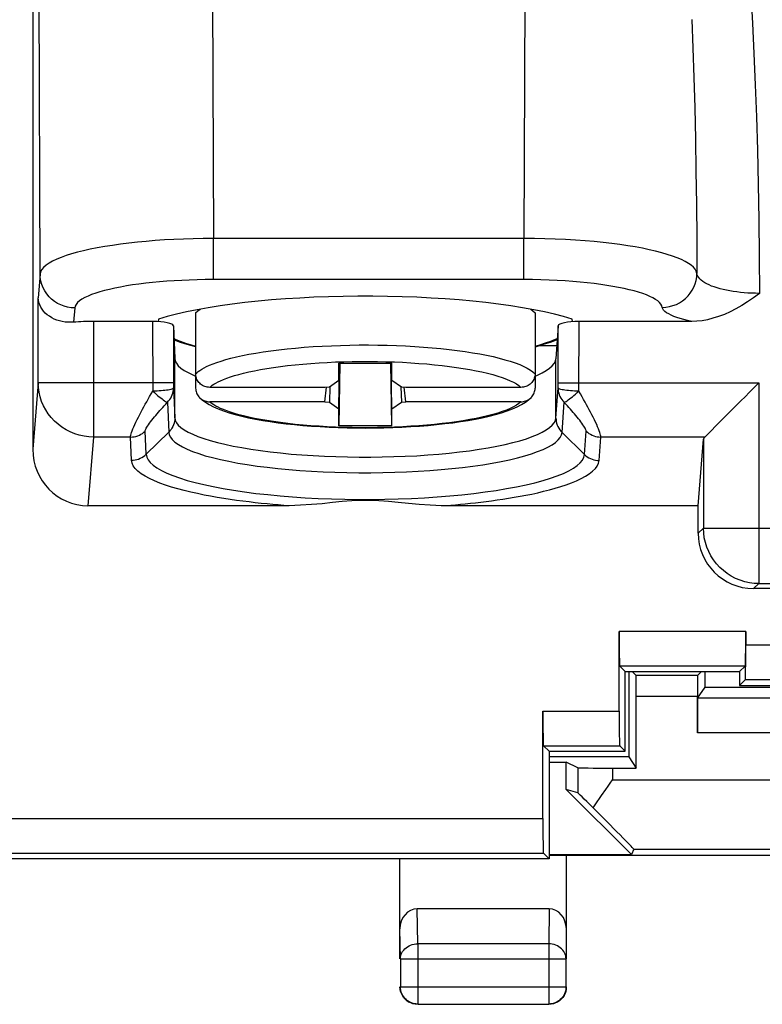
# Model space of a CAD drawing. Units: millimetres. Extents: x -35.1 to 32.2, y -22 to 27.
# Drawn here: x 4.9 to 15.6, y -22 to -7.8 of the extents above; entities that cross this region are included whole.
import ezdxf

# ---------------------------------------------------------------- set-up
doc = ezdxf.new("R2010")
doc.units = ezdxf.units.MM
doc.header["$LTSCALE"] = 16.335
doc.layers.get('0').update_dxf_attribs({"linetype": 'CONTINUOUS'})
for name, color, linetype in [('ASSI', 7, 'CONTINUOUS'), ('DRAFT', 7, 'CONTINUOUS'), ('RACCORDO', 7, 'CONTINUOUS')]:
    doc.layers.add(name, color=color, linetype=linetype)

msp = doc.modelspace()

# ---------------------------------------------------------------- linework, layer by layer
at = {"color": 250, "linetype": 'CONTINUOUS'}
for p, q in [((12.209, -2.335), (12.178, -10.918)), ((7.667, -2.483), (7.698, -10.918)), ((5.198, -11.431), (5.169, -3.479)), ((12.178, -10.918), (7.698, -10.918)), ((7.698, -11.511), (7.698, -10.918)), ((12.178, -11.511), (12.178, -10.918)), ((5.198, -11.431), (5.17, -11.773)), ((12.178, -11.511), (7.698, -11.511)), ((5.17, -13.001), (5.17, -11.773)), ((5.698, -11.92), (5.681, -12.126)), ((5.97, -12.115), (5.97, -13.783)), ((6.822, -12.115), (6.823, -13.12)), ((12.671, -13.074), (12.673, -12.178)), ((12.971, -13.12), (12.974, -12.115)), ((7.142, -13.506), (7.142, -12.649)), ((12.641, -13.509), (12.641, -12.653)), ((5.17, -13.001), (5.091, -13.96)), ((6.823, -13.001), (5.17, -13.001)), ((7.123, -13), (6.823, -13.001)), ((7.123, -13), (7.123, -13.075)), ((12.671, -13), (12.971, -13.001)), ((12.971, -13.001), (15.57, -13.001)), ((15.57, -13.001), (15.57, -15.897)), ((7.123, -13.075), (7.142, -13.506)), ((12.641, -13.509), (12.671, -13.074)), ((7.036, -13.282), (7.054, -13.714)), ((12.729, -13.717), (12.759, -13.282)), ((6.729, -14.032), (6.715, -13.697)), ((6.729, -14.032), (7.054, -13.714)), ((13.053, -14.035), (12.729, -13.717)), ((13.053, -14.035), (13.076, -13.697)), ((5.97, -13.783), (5.889, -14.775)), ((6.503, -13.783), (5.97, -13.783)), ((6.517, -14.118), (6.503, -13.783)), ((13.265, -14.122), (13.288, -13.783)), ((14.788, -13.783), (13.288, -13.783)), ((14.77, -13.815), (14.77, -15.097)), ((14.77, -15.097), (14.691, -15.168)), ((14.77, -15.097), (17.369, -15.097)), ((15.57, -15.897), (15.491, -15.968)), ((15.57, -15.897), (17.078, -15.897)), ((15.381, -16.588), (13.552, -16.588)), ((26.702, -16.788), (15.381, -16.788)), ((15.372, -17.088), (13.561, -17.088)), ((26.711, -17.288), (15.372, -17.288)), ((12.452, -17.738), (13.552, -17.738)), ((12.461, -18.238), (13.561, -18.238)), ((12.957, -18.555), (12.957, -18.917)), ((13.457, -18.559), (13.457, -18.731)), ((-15.369, -19.288), (12.452, -19.288)), ((13.765, -19.731), (18.041, -19.731)), ((-15.378, -19.788), (12.461, -19.788))]:
    msp.add_line(p, q, dxfattribs=at)
at = {"color": 7, "linetype": 'CONTINUOUS'}
for p, q in [((5.091, -4.425), (5.091, -13.96)), ((6.822, -12.115), (5.97, -12.115)), ((6.906, -12.081), (6.904, -12.117)), ((7.122, -12.178), (7.142, -12.649)), ((7.122, -12.178), (7.123, -13)), ((12.673, -12.178), (12.641, -12.653)), ((12.879, -12.118), (12.877, -12.081)), ((14.6, -12.115), (12.974, -12.115)), ((12.654, -12.468), (12.396, -12.468)), ((9.508, -12.718), (10.275, -12.718)), ((9.508, -12.967), (9.508, -12.718)), ((9.523, -12.718), (9.508, -13.622)), ((9.508, -13.374), (9.52, -12.718)), ((9.508, -12.967), (9.513, -12.718)), ((10.275, -13.622), (10.26, -12.718)), ((10.275, -13.374), (10.263, -12.718)), ((10.275, -12.967), (10.27, -12.718)), ((10.275, -12.967), (10.275, -12.718)), ((9.372, -13.062), (9.305, -13.066)), ((9.305, -13.274), (9.332, -13.065)), ((9.508, -12.967), (9.372, -13.062)), ((9.378, -13.058), (9.372, -13.278)), ((10.411, -13.062), (10.275, -12.967)), ((10.405, -13.058), (10.411, -13.278)), ((10.477, -13.066), (10.411, -13.062)), ((10.477, -13.274), (10.451, -13.065)), ((9.305, -13.274), (9.372, -13.278)), ((9.372, -13.278), (9.508, -13.374)), ((10.275, -13.374), (10.411, -13.278)), ((10.411, -13.278), (10.477, -13.274)), ((15.137, -13.433), (15.248, -13.323)), ((9.508, -13.622), (9.508, -13.374)), ((10.275, -13.622), (10.275, -13.374)), ((10.275, -13.622), (9.508, -13.622)), ((14.691, -14.775), (14.77, -13.815)), ((8.791, -14.775), (5.889, -14.775)), ((14.691, -14.775), (10.992, -14.775)), ((14.691, -15.168), (14.691, -14.775)), ((17.157, -15.968), (15.491, -15.968)), ((13.552, -17.738), (13.552, -16.588)), ((15.381, -16.588), (15.381, -16.788)), ((13.641, -17.168), (13.561, -17.088)), ((15.291, -17.168), (15.372, -17.088)), ((15.372, -17.288), (15.291, -17.368)), ((15.291, -17.368), (17.641, -17.368)), ((13.8, -18.559), (13.8, -17.525)), ((12.452, -19.288), (12.452, -17.738)), ((12.541, -18.318), (12.461, -18.238)), ((13.641, -18.318), (13.561, -18.238)), ((13.692, -18.397), (12.541, -18.397)), ((13.692, -18.397), (13.8, -18.559)), ((12.541, -18.472), (12.791, -18.472)), ((12.957, -18.555), (12.791, -18.472)), ((12.791, -18.868), (12.791, -18.472)), ((13.457, -18.559), (13.8, -18.559)), ((12.957, -18.917), (12.791, -18.868)), ((12.791, -18.868), (13.733, -19.809)), ((13.765, -19.731), (13.733, -19.809)), ((12.541, -19.868), (12.461, -19.788)), ((12.541, -19.809), (13.733, -19.809))]:
    msp.add_line(p, q, dxfattribs=at)
at = {"color": 250, "linetype": 'CONTINUOUS'}
for points in [[(15.453, -7.384), (15.476, -7.809), (15.498, -8.247), (15.517, -8.699), (15.534, -9.164), (15.548, -9.644), (15.56, -10.138), (15.568, -10.647), (15.573, -11.171), (15.576, -11.71)], [(14.603, -7.757), (14.618, -8.17), (14.631, -8.595), (14.643, -9.033), (14.654, -9.484), (14.662, -9.948), (14.669, -10.425), (14.674, -10.917), (14.676, -11.421)], [(7.698, -10.918), (7.551, -10.919), (7.406, -10.922), (7.265, -10.927), (7.127, -10.933), (6.992, -10.94), (6.86, -10.949), (6.729, -10.96), (6.602, -10.972), (6.477, -10.985), (6.357, -11), (6.241, -11.017), (6.13, -11.034), (6.023, -11.053), (5.922, -11.074), (5.826, -11.095), (5.736, -11.117), (5.653, -11.14), (5.576, -11.165), (5.503, -11.191), (5.438, -11.218), (5.379, -11.246), (5.327, -11.275), (5.284, -11.305), (5.249, -11.336), (5.223, -11.367), (5.206, -11.399), (5.198, -11.431)], [(14.676, -11.421), (14.666, -11.391), (14.649, -11.361), (14.624, -11.332), (14.591, -11.304), (14.552, -11.277), (14.505, -11.25), (14.451, -11.223), (14.39, -11.198), (14.322, -11.172), (14.247, -11.148), (14.167, -11.125), (14.08, -11.102), (13.987, -11.081), (13.889, -11.06), (13.785, -11.041), (13.677, -11.023), (13.565, -11.007), (13.447, -10.991), (13.324, -10.977), (13.195, -10.964), (13.061, -10.953), (12.922, -10.942), (12.778, -10.934), (12.632, -10.927), (12.482, -10.922), (12.331, -10.919), (12.178, -10.918)], [(5.698, -11.92), (5.646, -11.917), (5.595, -11.909), (5.544, -11.896), (5.495, -11.877), (5.449, -11.854), (5.405, -11.826), (5.364, -11.794), (5.327, -11.758), (5.294, -11.718), (5.266, -11.675), (5.242, -11.63), (5.223, -11.582), (5.21, -11.532), (5.201, -11.482), (5.198, -11.431)], [(14.176, -11.912), (14.228, -11.909), (14.28, -11.901), (14.33, -11.887), (14.379, -11.869), (14.426, -11.845), (14.469, -11.817), (14.51, -11.785), (14.547, -11.748), (14.58, -11.708), (14.608, -11.665), (14.632, -11.62), (14.651, -11.572), (14.665, -11.523), (14.673, -11.472), (14.676, -11.421)], [(15.576, -11.71), (15.521, -11.709), (15.466, -11.708), (15.411, -11.705), (15.357, -11.701), (15.303, -11.696), (15.251, -11.69), (15.199, -11.683), (15.149, -11.674), (15.1, -11.665), (15.054, -11.654), (15.009, -11.643), (14.966, -11.631), (14.926, -11.618), (14.888, -11.604), (14.853, -11.589), (14.82, -11.573), (14.79, -11.556), (14.763, -11.539), (14.739, -11.52), (14.718, -11.501), (14.701, -11.482), (14.689, -11.462), (14.68, -11.442), (14.676, -11.421)], [(7.698, -11.511), (7.58, -11.512), (7.464, -11.514), (7.351, -11.518), (7.241, -11.522), (7.133, -11.528), (7.027, -11.535), (6.923, -11.544), (6.821, -11.554), (6.722, -11.564), (6.625, -11.576), (6.532, -11.589), (6.443, -11.603), (6.358, -11.619), (6.277, -11.635), (6.2, -11.652), (6.129, -11.669), (6.062, -11.688), (6, -11.707), (5.942, -11.728), (5.89, -11.75), (5.843, -11.772), (5.802, -11.795), (5.767, -11.819), (5.739, -11.844), (5.718, -11.869), (5.705, -11.894), (5.698, -11.92)], [(14.176, -11.912), (14.168, -11.888), (14.154, -11.864), (14.134, -11.841), (14.109, -11.819), (14.077, -11.797), (14.039, -11.775), (13.996, -11.754), (13.947, -11.733), (13.893, -11.713), (13.833, -11.694), (13.769, -11.675), (13.699, -11.657), (13.625, -11.64), (13.546, -11.624), (13.464, -11.609), (13.377, -11.595), (13.288, -11.581), (13.193, -11.569), (13.094, -11.558), (12.991, -11.547), (12.884, -11.538), (12.773, -11.53), (12.658, -11.524), (12.541, -11.518), (12.422, -11.515), (12.301, -11.512), (12.178, -11.511)], [(14.6, -12.115), (14.541, -12.102), (14.486, -12.088), (14.434, -12.074), (14.386, -12.058), (14.342, -12.042), (14.302, -12.025), (14.268, -12.007), (14.238, -11.989), (14.213, -11.97), (14.195, -11.951), (14.183, -11.932), (14.176, -11.912)], [(5.97, -13.783), (5.901, -13.78), (5.832, -13.771), (5.764, -13.756), (5.698, -13.735), (5.634, -13.709), (5.572, -13.678), (5.513, -13.641), (5.457, -13.599), (5.406, -13.553), (5.359, -13.503), (5.316, -13.449), (5.279, -13.391), (5.246, -13.331), (5.219, -13.268), (5.198, -13.203), (5.183, -13.136), (5.174, -13.069), (5.17, -13.001)], [(6.503, -13.783), (6.504, -13.772), (6.506, -13.757), (6.511, -13.739), (6.518, -13.718), (6.526, -13.694), (6.537, -13.666), (6.55, -13.636), (6.564, -13.603), (6.58, -13.569), (6.598, -13.532), (6.617, -13.495), (6.636, -13.457), (6.655, -13.42), (6.675, -13.383), (6.695, -13.345), (6.715, -13.309), (6.736, -13.273), (6.756, -13.236), (6.778, -13.198), (6.8, -13.159), (6.823, -13.12)], [(7.123, -13.075), (7.122, -13.08), (7.116, -13.084), (7.108, -13.088), (7.097, -13.093), (7.082, -13.097), (7.065, -13.101), (7.046, -13.105), (7.023, -13.108), (6.999, -13.111), (6.973, -13.113), (6.945, -13.116), (6.916, -13.117), (6.885, -13.119), (6.855, -13.119), (6.823, -13.12)], [(6.823, -13.12), (6.847, -13.142), (6.871, -13.163), (6.894, -13.183), (6.917, -13.201), (6.938, -13.219), (6.957, -13.234), (6.976, -13.248), (6.992, -13.259), (7.006, -13.269), (7.018, -13.276), (7.028, -13.28), (7.036, -13.282)], [(7.053, -13.263), (7.069, -13.243), (7.083, -13.221), (7.095, -13.199), (7.105, -13.175), (7.113, -13.151), (7.119, -13.126), (7.122, -13.1), (7.123, -13.075)], [(12.971, -13.12), (12.94, -13.12), (12.909, -13.119), (12.879, -13.117), (12.85, -13.115), (12.822, -13.113), (12.796, -13.111), (12.771, -13.108), (12.749, -13.104), (12.729, -13.101), (12.712, -13.097), (12.698, -13.093), (12.686, -13.088), (12.678, -13.083), (12.673, -13.078), (12.671, -13.074)], [(12.671, -13.074), (12.672, -13.1), (12.675, -13.125), (12.681, -13.15), (12.689, -13.175), (12.699, -13.198), (12.711, -13.221), (12.725, -13.243), (12.741, -13.263), (12.783, -13.308)], [(12.759, -13.282), (12.766, -13.28), (12.776, -13.275), (12.788, -13.268), (12.802, -13.259), (12.819, -13.247), (12.837, -13.234), (12.857, -13.218), (12.878, -13.201), (12.9, -13.183), (12.923, -13.163), (12.947, -13.142), (12.971, -13.12)], [(13.288, -13.783), (13.288, -13.771), (13.285, -13.757), (13.281, -13.739), (13.274, -13.718), (13.266, -13.693), (13.256, -13.666), (13.243, -13.636), (13.229, -13.604), (13.213, -13.57), (13.196, -13.534), (13.178, -13.498), (13.16, -13.462), (13.141, -13.425), (13.122, -13.389), (13.102, -13.352), (13.082, -13.316), (13.062, -13.279), (13.041, -13.241), (13.018, -13.202), (12.995, -13.161), (12.971, -13.12)], [(6.715, -13.697), (6.716, -13.69), (6.719, -13.68), (6.723, -13.669), (6.73, -13.656), (6.739, -13.641), (6.749, -13.624), (6.762, -13.605), (6.777, -13.584), (6.793, -13.563), (6.81, -13.54), (6.829, -13.517), (6.848, -13.493), (6.867, -13.47), (6.887, -13.447), (6.907, -13.423), (6.927, -13.4), (6.948, -13.378), (6.969, -13.355), (6.99, -13.331), (7.013, -13.307), (7.053, -13.263)], [(13.076, -13.697), (13.076, -13.689), (13.073, -13.68), (13.069, -13.669), (13.062, -13.656), (13.054, -13.64), (13.043, -13.624), (13.031, -13.605), (13.017, -13.584), (13.001, -13.563), (12.984, -13.541), (12.966, -13.518), (12.948, -13.496), (12.929, -13.473), (12.91, -13.45), (12.89, -13.427), (12.87, -13.404), (12.85, -13.381), (12.829, -13.358), (12.806, -13.333), (12.783, -13.308)], [(7.142, -13.506), (7.14, -13.532), (7.137, -13.557), (7.131, -13.582), (7.123, -13.606), (7.113, -13.63), (7.101, -13.653), (7.087, -13.674), (7.071, -13.695), (7.054, -13.714)], [(7.142, -13.506), (7.148, -13.541), (7.165, -13.576), (7.192, -13.61), (7.229, -13.644), (7.276, -13.678), (7.333, -13.711), (7.4, -13.743), (7.475, -13.774), (7.56, -13.804), (7.654, -13.833), (7.756, -13.861), (7.865, -13.888), (7.983, -13.913), (8.107, -13.936), (8.239, -13.958), (8.376, -13.978), (8.519, -13.997), (8.667, -14.013), (8.82, -14.028), (8.977, -14.04), (9.137, -14.051), (9.3, -14.059), (9.465, -14.066), (9.632, -14.07), (9.8, -14.073), (9.968, -14.073), (10.136, -14.071), (10.303, -14.066), (10.468, -14.06), (10.632, -14.052), (10.792, -14.041), (10.949, -14.029), (11.102, -14.014), (11.251, -13.998), (11.395, -13.98), (11.532, -13.96), (11.664, -13.938), (11.789, -13.915), (11.908, -13.89), (12.018, -13.864), (12.121, -13.836), (12.215, -13.807), (12.3, -13.777), (12.377, -13.746), (12.444, -13.714), (12.502, -13.681), (12.55, -13.647), (12.588, -13.613), (12.616, -13.579), (12.634, -13.544), (12.641, -13.509)], [(12.641, -13.509), (12.642, -13.535), (12.646, -13.56), (12.651, -13.585), (12.659, -13.61), (12.669, -13.633), (12.681, -13.656), (12.695, -13.678), (12.711, -13.698), (12.729, -13.717)], [(6.503, -13.783), (6.529, -13.782), (6.555, -13.779), (6.581, -13.773), (6.606, -13.765), (6.63, -13.755), (6.653, -13.743), (6.675, -13.73), (6.696, -13.714), (6.715, -13.697)], [(7.054, -13.714), (7.061, -13.75), (7.078, -13.786), (7.106, -13.821), (7.144, -13.856), (7.193, -13.891), (7.251, -13.925), (7.32, -13.958), (7.398, -13.99), (7.486, -14.022), (7.582, -14.052), (7.687, -14.08), (7.801, -14.108), (7.922, -14.133), (8.05, -14.158), (8.186, -14.18), (8.328, -14.201), (8.475, -14.22), (8.628, -14.237), (8.786, -14.252), (8.948, -14.265), (9.113, -14.276), (9.281, -14.285), (9.452, -14.291), (9.624, -14.296), (9.797, -14.298), (9.971, -14.298), (10.144, -14.296), (10.316, -14.292), (10.487, -14.285), (10.655, -14.277), (10.821, -14.266), (10.983, -14.253), (11.141, -14.238), (11.294, -14.221), (11.443, -14.203), (11.585, -14.182), (11.721, -14.16), (11.85, -14.136), (11.972, -14.11), (12.086, -14.083), (12.192, -14.054), (12.289, -14.024), (12.377, -13.993), (12.456, -13.961), (12.526, -13.928), (12.585, -13.894), (12.635, -13.86), (12.674, -13.824), (12.703, -13.789), (12.721, -13.753), (12.729, -13.717)], [(13.076, -13.697), (13.096, -13.714), (13.116, -13.73), (13.138, -13.743), (13.162, -13.755), (13.186, -13.765), (13.211, -13.773), (13.236, -13.778), (13.262, -13.782), (13.288, -13.783)], [(6.517, -14.118), (6.543, -14.117), (6.569, -14.113), (6.595, -14.108), (6.62, -14.1), (6.644, -14.09), (6.667, -14.078), (6.689, -14.064), (6.71, -14.049), (6.729, -14.032)], [(6.729, -14.032), (6.737, -14.072), (6.756, -14.112), (6.788, -14.151), (6.83, -14.191), (6.884, -14.229), (6.95, -14.267), (7.026, -14.304), (7.113, -14.34), (7.211, -14.374), (7.318, -14.408), (7.435, -14.44), (7.562, -14.47), (7.697, -14.499), (7.84, -14.526), (7.991, -14.551), (8.149, -14.574), (8.313, -14.596), (8.484, -14.614), (8.66, -14.631), (8.84, -14.646), (9.024, -14.658), (9.212, -14.668), (9.402, -14.675), (9.593, -14.68), (9.786, -14.683), (9.98, -14.683), (10.173, -14.681), (10.365, -14.676), (10.555, -14.669), (10.743, -14.659), (10.927, -14.647), (11.108, -14.633), (11.284, -14.616), (11.455, -14.597), (11.62, -14.576), (11.778, -14.553), (11.93, -14.528), (12.074, -14.502), (12.21, -14.473), (12.337, -14.443), (12.455, -14.411), (12.563, -14.377), (12.661, -14.343), (12.75, -14.307), (12.827, -14.27), (12.893, -14.232), (12.948, -14.194), (12.992, -14.155), (13.024, -14.115), (13.045, -14.075), (13.053, -14.035)], [(13.053, -14.035), (13.073, -14.052), (13.093, -14.068), (13.115, -14.082), (13.139, -14.094), (13.163, -14.104), (13.188, -14.111), (13.213, -14.117), (13.239, -14.12), (13.265, -14.122)], [(8.791, -14.775), (8.714, -14.769), (8.635, -14.763), (8.554, -14.756), (8.472, -14.748), (8.387, -14.74), (8.302, -14.731), (8.214, -14.72), (8.125, -14.709), (8.034, -14.697), (7.942, -14.684), (7.849, -14.67), (7.754, -14.655), (7.659, -14.638), (7.563, -14.62), (7.468, -14.6), (7.373, -14.578), (7.278, -14.556), (7.186, -14.531), (7.096, -14.504), (7.009, -14.476), (6.926, -14.447), (6.85, -14.415), (6.778, -14.382), (6.714, -14.348), (6.658, -14.312), (6.609, -14.274), (6.571, -14.236), (6.543, -14.197), (6.525, -14.158), (6.517, -14.118)], [(10.992, -14.775), (11.057, -14.77), (11.124, -14.765), (11.192, -14.759), (11.262, -14.753), (11.333, -14.746), (11.406, -14.739), (11.48, -14.731), (11.556, -14.722), (11.633, -14.713), (11.712, -14.702), (11.792, -14.691), (11.873, -14.68), (11.955, -14.667), (12.039, -14.653), (12.123, -14.638), (12.208, -14.622), (12.293, -14.605), (12.378, -14.586), (12.463, -14.566), (12.548, -14.544), (12.63, -14.522), (12.711, -14.497), (12.791, -14.471), (12.866, -14.443), (12.938, -14.413), (13.006, -14.382), (13.068, -14.349), (13.122, -14.314), (13.171, -14.277), (13.21, -14.239), (13.238, -14.201), (13.256, -14.162), (13.265, -14.122)], [(15.57, -15.897), (15.501, -15.894), (15.432, -15.885), (15.365, -15.87), (15.298, -15.85), (15.233, -15.823), (15.171, -15.791), (15.112, -15.753), (15.057, -15.711), (15.005, -15.664), (14.958, -15.612), (14.915, -15.557), (14.878, -15.498), (14.846, -15.436), (14.819, -15.371), (14.798, -15.305), (14.782, -15.237), (14.773, -15.167), (14.77, -15.097)]]:
    msp.add_lwpolyline(points, dxfattribs=at)
at = {"color": 7, "linetype": 'CONTINUOUS'}
for points in [[(5.681, -12.126), (5.641, -12.128), (5.6, -12.127), (5.559, -12.124), (5.518, -12.117), (5.478, -12.107), (5.439, -12.095), (5.401, -12.08), (5.366, -12.062), (5.332, -12.041), (5.301, -12.018), (5.273, -11.994), (5.248, -11.966), (5.226, -11.937), (5.207, -11.907), (5.192, -11.875), (5.181, -11.841), (5.173, -11.807), (5.17, -11.773)], [(12.877, -12.081), (12.752, -12.045), (12.618, -12.01), (12.474, -11.978), (12.321, -11.947), (12.159, -11.918), (11.989, -11.891), (11.813, -11.866), (11.629, -11.843), (11.44, -11.823), (11.245, -11.805), (11.043, -11.79), (10.839, -11.777), (10.633, -11.767), (10.423, -11.759), (10.212, -11.753), (9.999, -11.751), (9.784, -11.751), (9.571, -11.753), (9.36, -11.759), (9.15, -11.767), (8.944, -11.777), (8.739, -11.79), (8.538, -11.805), (8.343, -11.823), (8.154, -11.843), (7.97, -11.866), (7.794, -11.891), (7.624, -11.918), (7.462, -11.947), (7.309, -11.978), (7.165, -12.01), (7.031, -12.045), (6.906, -12.081)], [(15.576, -11.71), (15.49, -11.773), (15.405, -11.831), (15.321, -11.884), (15.237, -11.932), (15.153, -11.975), (15.071, -12.013), (14.988, -12.044), (14.907, -12.07), (14.827, -12.09), (14.749, -12.104), (14.674, -12.112), (14.6, -12.115)], [(7.442, -11.99), (7.473, -11.963), (7.506, -11.939)], [(12.277, -11.939), (12.31, -11.963), (12.341, -11.99)], [(7.142, -12.649), (7.148, -12.685), (7.165, -12.719), (7.192, -12.754), (7.229, -12.788), (7.276, -12.821), (7.333, -12.854), (7.4, -12.886), (7.442, -12.904)], [(12.341, -12.904), (12.377, -12.889), (12.444, -12.857), (12.502, -12.824), (12.55, -12.791), (12.588, -12.757), (12.616, -12.722), (12.634, -12.688), (12.641, -12.653)], [(15.248, -13.323), (15.307, -13.263), (15.37, -13.201), (15.435, -13.137), (15.502, -13.07), (15.57, -13.001)], [(14.788, -13.783), (15.04, -13.531), (15.137, -13.433)], [(10.992, -14.775), (10.826, -14.766), (10.666, -14.756), (10.512, -14.744), (10.364, -14.73), (10.223, -14.714), (10.085, -14.703), (9.954, -14.698), (9.826, -14.698), (9.694, -14.703), (9.557, -14.714), (9.415, -14.73), (9.268, -14.745), (9.115, -14.756), (8.956, -14.766), (8.791, -14.775)], [(13.299, -18.956), (13.362, -18.867), (13.393, -18.821), (13.425, -18.776), (13.457, -18.731)], [(13.179, -19.133), (13.208, -19.09), (13.238, -19.046), (13.268, -19.001), (13.299, -18.956)]]:
    msp.add_lwpolyline(points, dxfattribs=at)
for centre, major_axis, ratio, start_param, end_param in [((5.97, -12.285), (0.8, 0), 0.212557, 1.570796, 1.940187), ((6.822, -12.179), (0.3, 0), 0.212556, 6.292125, 7.854386), ((12.973, -12.179), (0.3, 0), 0.212556, 1.570145, 3.127167), ((15.57, -13.818), (0.8, 0), 0.212557, 2.932153, 3.124139), ((5.892, -13.957), (0.067, 0.815), 0.978005, -4.628619, -3.061451), ((15.492, -15.168), (0.595, 0.535), 0.999724, 2.408924, 3.979446), ((13.561, -16.588), (0, 0.5), 0.017455, -4.712389, -3.159046), ((15.372, -16.588), (0, 0.5), 0.017455, -3.124139, -1.570796), ((15.372, -16.788), (0, 0.5), 0.017455, -3.124139, -1.570796), ((16.589, 2.532), (0, 498.5), 0.005818, -4.67286, -4.670393), ((12.461, -17.738), (0, 0.5), 0.017455, -4.712389, -3.159046), ((13.561, -17.738), (0, 0.5), 0.017455, -4.712389, -3.159046), ((13.457, -18.555), (0.5, 0), 0.008727, -3.124139, -1.570796), ((13.457, -19.417), (-0.5, 0.5), 0.006171, -0.97437, -0.011282), ((12.765, -18.731), (1, -1), 0.006171, 0.002556, 1.150328), ((12.461, -19.288), (0, 0.5), 0.017455, -4.712389, -3.159046)]:
    msp.add_ellipse(centre, major_axis=major_axis, ratio=ratio, start_param=start_param, end_param=end_param, dxfattribs=at)
at = {"layer": 'ASSI', "color": 250, "linetype": 'CONTINUOUS'}
for p, q in [((12.209, -2.335), (12.178, -10.918)), ((7.667, -2.483), (7.698, -10.918)), ((5.198, -11.431), (5.169, -3.479)), ((12.178, -10.918), (7.698, -10.918)), ((7.698, -11.511), (7.698, -10.918)), ((12.178, -11.511), (12.178, -10.918)), ((5.198, -11.431), (5.17, -11.773)), ((12.178, -11.511), (7.698, -11.511)), ((5.17, -13.001), (5.17, -11.773)), ((5.698, -11.92), (5.681, -12.126)), ((5.97, -12.115), (5.97, -13.783)), ((6.822, -12.115), (6.823, -13.12)), ((12.671, -13.074), (12.673, -12.178)), ((12.971, -13.12), (12.974, -12.115)), ((7.142, -13.506), (7.142, -12.649)), ((12.641, -13.509), (12.641, -12.653)), ((5.17, -13.001), (5.091, -13.96)), ((6.823, -13.001), (5.17, -13.001)), ((7.123, -13), (6.823, -13.001)), ((7.123, -13), (7.123, -13.075)), ((12.671, -13), (12.971, -13.001)), ((12.971, -13.001), (15.57, -13.001)), ((15.57, -13.001), (15.57, -15.897)), ((7.123, -13.075), (7.142, -13.506)), ((12.641, -13.509), (12.671, -13.074)), ((7.036, -13.282), (7.054, -13.714)), ((12.729, -13.717), (12.759, -13.282)), ((6.729, -14.032), (6.715, -13.697)), ((6.729, -14.032), (7.054, -13.714)), ((13.053, -14.035), (12.729, -13.717)), ((13.053, -14.035), (13.076, -13.697)), ((5.97, -13.783), (5.889, -14.775)), ((6.503, -13.783), (5.97, -13.783)), ((6.517, -14.118), (6.503, -13.783)), ((13.265, -14.122), (13.288, -13.783)), ((14.788, -13.783), (13.288, -13.783)), ((14.77, -13.815), (14.77, -15.097)), ((14.77, -15.097), (14.691, -15.168)), ((14.77, -15.097), (17.369, -15.097)), ((15.57, -15.897), (15.491, -15.968)), ((15.57, -15.897), (17.078, -15.897)), ((15.381, -16.588), (13.552, -16.588)), ((26.702, -16.788), (15.381, -16.788)), ((15.372, -17.088), (13.561, -17.088)), ((26.711, -17.288), (15.372, -17.288)), ((12.452, -17.738), (13.552, -17.738)), ((12.461, -18.238), (13.561, -18.238)), ((-15.369, -19.288), (12.452, -19.288)), ((-15.378, -19.788), (12.461, -19.788))]:
    msp.add_line(p, q, dxfattribs=at)
at = {"layer": 'ASSI', "color": 7, "linetype": 'CONTINUOUS'}
for p, q in [((5.091, -4.425), (5.091, -13.96)), ((6.822, -12.115), (5.97, -12.115)), ((6.906, -12.081), (6.904, -12.117)), ((7.122, -12.178), (7.142, -12.649)), ((7.122, -12.178), (7.123, -13)), ((12.673, -12.178), (12.641, -12.653)), ((12.879, -12.118), (12.877, -12.081)), ((14.6, -12.115), (12.974, -12.115)), ((15.137, -13.433), (15.248, -13.323)), ((14.691, -14.775), (14.77, -13.815)), ((8.791, -14.775), (5.889, -14.775)), ((14.691, -14.775), (10.992, -14.775)), ((14.691, -15.168), (14.691, -14.775)), ((17.157, -15.968), (15.491, -15.968)), ((13.552, -17.738), (13.552, -16.588)), ((15.381, -16.588), (15.381, -16.788)), ((13.641, -17.168), (13.561, -17.088)), ((13.641, -17.168), (15.291, -17.168)), ((13.641, -18.318), (13.641, -17.168)), ((15.291, -17.168), (15.372, -17.088)), ((15.291, -17.168), (15.291, -17.368)), ((15.372, -17.288), (15.291, -17.368)), ((15.291, -17.368), (17.641, -17.368)), ((12.452, -19.288), (12.452, -17.738)), ((12.541, -18.318), (12.461, -18.238)), ((12.541, -18.318), (13.641, -18.318)), ((12.541, -18.318), (12.541, -19.868)), ((13.641, -18.318), (13.561, -18.238)), ((12.541, -19.868), (-15.459, -19.868)), ((12.541, -19.868), (12.461, -19.788))]:
    msp.add_line(p, q, dxfattribs=at)
at = {"layer": 'ASSI', "color": 250, "linetype": 'CONTINUOUS'}
for points in [[(15.453, -7.384), (15.476, -7.809), (15.498, -8.247), (15.517, -8.699), (15.534, -9.164), (15.548, -9.644), (15.56, -10.138), (15.568, -10.647), (15.573, -11.171), (15.576, -11.71)], [(14.603, -7.757), (14.618, -8.17), (14.631, -8.595), (14.643, -9.033), (14.654, -9.484), (14.662, -9.948), (14.669, -10.425), (14.674, -10.917), (14.676, -11.421)], [(7.698, -10.918), (7.551, -10.919), (7.406, -10.922), (7.265, -10.927), (7.127, -10.933), (6.992, -10.94), (6.86, -10.949), (6.729, -10.96), (6.602, -10.972), (6.477, -10.985), (6.357, -11), (6.241, -11.017), (6.13, -11.034), (6.023, -11.053), (5.922, -11.074), (5.826, -11.095), (5.736, -11.117), (5.653, -11.14), (5.576, -11.165), (5.503, -11.191), (5.438, -11.218), (5.379, -11.246), (5.327, -11.275), (5.284, -11.305), (5.249, -11.336), (5.223, -11.367), (5.206, -11.399), (5.198, -11.431)], [(14.676, -11.421), (14.666, -11.391), (14.649, -11.361), (14.624, -11.332), (14.591, -11.304), (14.552, -11.277), (14.505, -11.25), (14.451, -11.223), (14.39, -11.198), (14.322, -11.172), (14.247, -11.148), (14.167, -11.125), (14.08, -11.102), (13.987, -11.081), (13.889, -11.06), (13.785, -11.041), (13.677, -11.023), (13.565, -11.007), (13.447, -10.991), (13.324, -10.977), (13.195, -10.964), (13.061, -10.953), (12.922, -10.942), (12.778, -10.934), (12.632, -10.927), (12.482, -10.922), (12.331, -10.919), (12.178, -10.918)], [(5.698, -11.92), (5.646, -11.917), (5.595, -11.909), (5.544, -11.896), (5.495, -11.877), (5.449, -11.854), (5.405, -11.826), (5.364, -11.794), (5.327, -11.758), (5.294, -11.718), (5.266, -11.675), (5.242, -11.63), (5.223, -11.582), (5.21, -11.532), (5.201, -11.482), (5.198, -11.431)], [(14.176, -11.912), (14.228, -11.909), (14.28, -11.901), (14.33, -11.887), (14.379, -11.869), (14.426, -11.845), (14.469, -11.817), (14.51, -11.785), (14.547, -11.748), (14.58, -11.708), (14.608, -11.665), (14.632, -11.62), (14.651, -11.572), (14.665, -11.523), (14.673, -11.472), (14.676, -11.421)], [(15.576, -11.71), (15.521, -11.709), (15.466, -11.708), (15.411, -11.705), (15.357, -11.701), (15.303, -11.696), (15.251, -11.69), (15.199, -11.683), (15.149, -11.674), (15.1, -11.665), (15.054, -11.654), (15.009, -11.643), (14.966, -11.631), (14.926, -11.618), (14.888, -11.604), (14.853, -11.589), (14.82, -11.573), (14.79, -11.556), (14.763, -11.539), (14.739, -11.52), (14.718, -11.501), (14.701, -11.482), (14.689, -11.462), (14.68, -11.442), (14.676, -11.421)], [(7.698, -11.511), (7.58, -11.512), (7.464, -11.514), (7.351, -11.518), (7.241, -11.522), (7.133, -11.528), (7.027, -11.535), (6.923, -11.544), (6.821, -11.554), (6.722, -11.564), (6.625, -11.576), (6.532, -11.589), (6.443, -11.603), (6.358, -11.619), (6.277, -11.635), (6.2, -11.652), (6.129, -11.669), (6.062, -11.688), (6, -11.707), (5.942, -11.728), (5.89, -11.75), (5.843, -11.772), (5.802, -11.795), (5.767, -11.819), (5.739, -11.844), (5.718, -11.869), (5.705, -11.894), (5.698, -11.92)], [(14.176, -11.912), (14.168, -11.888), (14.154, -11.864), (14.134, -11.841), (14.109, -11.819), (14.077, -11.797), (14.039, -11.775), (13.996, -11.754), (13.947, -11.733), (13.893, -11.713), (13.833, -11.694), (13.769, -11.675), (13.699, -11.657), (13.625, -11.64), (13.546, -11.624), (13.464, -11.609), (13.377, -11.595), (13.288, -11.581), (13.193, -11.569), (13.094, -11.558), (12.991, -11.547), (12.884, -11.538), (12.773, -11.53), (12.658, -11.524), (12.541, -11.518), (12.422, -11.515), (12.301, -11.512), (12.178, -11.511)], [(14.6, -12.115), (14.541, -12.102), (14.486, -12.088), (14.434, -12.074), (14.386, -12.058), (14.342, -12.042), (14.302, -12.025), (14.268, -12.007), (14.238, -11.989), (14.213, -11.97), (14.195, -11.951), (14.183, -11.932), (14.176, -11.912)], [(5.97, -13.783), (5.901, -13.78), (5.832, -13.771), (5.764, -13.756), (5.698, -13.735), (5.634, -13.709), (5.572, -13.678), (5.513, -13.641), (5.457, -13.599), (5.406, -13.553), (5.359, -13.503), (5.316, -13.449), (5.279, -13.391), (5.246, -13.331), (5.219, -13.268), (5.198, -13.203), (5.183, -13.136), (5.174, -13.069), (5.17, -13.001)], [(6.503, -13.783), (6.504, -13.772), (6.506, -13.757), (6.511, -13.739), (6.518, -13.718), (6.526, -13.694), (6.537, -13.666), (6.55, -13.636), (6.564, -13.603), (6.58, -13.569), (6.598, -13.532), (6.617, -13.495), (6.636, -13.457), (6.655, -13.42), (6.675, -13.383), (6.695, -13.345), (6.715, -13.309), (6.736, -13.273), (6.756, -13.236), (6.778, -13.198), (6.8, -13.159), (6.823, -13.12)], [(7.123, -13.075), (7.122, -13.08), (7.116, -13.084), (7.108, -13.088), (7.097, -13.093), (7.082, -13.097), (7.065, -13.101), (7.046, -13.105), (7.023, -13.108), (6.999, -13.111), (6.973, -13.113), (6.945, -13.116), (6.916, -13.117), (6.885, -13.119), (6.855, -13.119), (6.823, -13.12)], [(6.823, -13.12), (6.847, -13.142), (6.871, -13.163), (6.894, -13.183), (6.917, -13.201), (6.938, -13.219), (6.957, -13.234), (6.976, -13.248), (6.992, -13.259), (7.006, -13.269), (7.018, -13.276), (7.028, -13.28), (7.036, -13.282)], [(7.053, -13.263), (7.069, -13.243), (7.083, -13.221), (7.095, -13.199), (7.105, -13.175), (7.113, -13.151), (7.119, -13.126), (7.122, -13.1), (7.123, -13.075)], [(12.971, -13.12), (12.94, -13.12), (12.909, -13.119), (12.879, -13.117), (12.85, -13.115), (12.822, -13.113), (12.796, -13.111), (12.771, -13.108), (12.749, -13.104), (12.729, -13.101), (12.712, -13.097), (12.698, -13.093), (12.686, -13.088), (12.678, -13.083), (12.673, -13.078), (12.671, -13.074)], [(12.671, -13.074), (12.672, -13.1), (12.675, -13.125), (12.681, -13.15), (12.689, -13.175), (12.699, -13.198), (12.711, -13.221), (12.725, -13.243), (12.741, -13.263), (12.783, -13.308)], [(12.759, -13.282), (12.766, -13.28), (12.776, -13.275), (12.788, -13.268), (12.802, -13.259), (12.819, -13.247), (12.837, -13.234), (12.857, -13.218), (12.878, -13.201), (12.9, -13.183), (12.923, -13.163), (12.947, -13.142), (12.971, -13.12)], [(13.288, -13.783), (13.288, -13.771), (13.285, -13.757), (13.281, -13.739), (13.274, -13.718), (13.266, -13.693), (13.256, -13.666), (13.243, -13.636), (13.229, -13.604), (13.213, -13.57), (13.196, -13.534), (13.178, -13.498), (13.16, -13.462), (13.141, -13.425), (13.122, -13.389), (13.102, -13.352), (13.082, -13.316), (13.062, -13.279), (13.041, -13.241), (13.018, -13.202), (12.995, -13.161), (12.971, -13.12)], [(6.715, -13.697), (6.716, -13.69), (6.719, -13.68), (6.723, -13.669), (6.73, -13.656), (6.739, -13.641), (6.749, -13.624), (6.762, -13.605), (6.777, -13.584), (6.793, -13.563), (6.81, -13.54), (6.829, -13.517), (6.848, -13.493), (6.867, -13.47), (6.887, -13.447), (6.907, -13.423), (6.927, -13.4), (6.948, -13.378), (6.969, -13.355), (6.99, -13.331), (7.013, -13.307), (7.053, -13.263)], [(13.076, -13.697), (13.076, -13.689), (13.073, -13.68), (13.069, -13.669), (13.062, -13.656), (13.054, -13.64), (13.043, -13.624), (13.031, -13.605), (13.017, -13.584), (13.001, -13.563), (12.984, -13.541), (12.966, -13.518), (12.948, -13.496), (12.929, -13.473), (12.91, -13.45), (12.89, -13.427), (12.87, -13.404), (12.85, -13.381), (12.829, -13.358), (12.806, -13.333), (12.783, -13.308)], [(7.142, -13.506), (7.14, -13.532), (7.137, -13.557), (7.131, -13.582), (7.123, -13.606), (7.113, -13.63), (7.101, -13.653), (7.087, -13.674), (7.071, -13.695), (7.054, -13.714)], [(7.142, -13.506), (7.148, -13.541), (7.165, -13.576), (7.192, -13.61), (7.229, -13.644), (7.276, -13.678), (7.333, -13.711), (7.4, -13.743), (7.475, -13.774), (7.56, -13.804), (7.654, -13.833), (7.756, -13.861), (7.865, -13.888), (7.983, -13.913), (8.107, -13.936), (8.239, -13.958), (8.376, -13.978), (8.519, -13.997), (8.667, -14.013), (8.82, -14.028), (8.977, -14.04), (9.137, -14.051), (9.3, -14.059), (9.465, -14.066), (9.632, -14.07), (9.8, -14.073), (9.968, -14.073), (10.136, -14.071), (10.303, -14.066), (10.468, -14.06), (10.632, -14.052), (10.792, -14.041), (10.949, -14.029), (11.102, -14.014), (11.251, -13.998), (11.395, -13.98), (11.532, -13.96), (11.664, -13.938), (11.789, -13.915), (11.908, -13.89), (12.018, -13.864), (12.121, -13.836), (12.215, -13.807), (12.3, -13.777), (12.377, -13.746), (12.444, -13.714), (12.502, -13.681), (12.55, -13.647), (12.588, -13.613), (12.616, -13.579), (12.634, -13.544), (12.641, -13.509)], [(12.641, -13.509), (12.642, -13.535), (12.646, -13.56), (12.651, -13.585), (12.659, -13.61), (12.669, -13.633), (12.681, -13.656), (12.695, -13.678), (12.711, -13.698), (12.729, -13.717)], [(6.503, -13.783), (6.529, -13.782), (6.555, -13.779), (6.581, -13.773), (6.606, -13.765), (6.63, -13.755), (6.653, -13.743), (6.675, -13.73), (6.696, -13.714), (6.715, -13.697)], [(7.054, -13.714), (7.061, -13.75), (7.078, -13.786), (7.106, -13.821), (7.144, -13.856), (7.193, -13.891), (7.251, -13.925), (7.32, -13.958), (7.398, -13.99), (7.486, -14.022), (7.582, -14.052), (7.687, -14.08), (7.801, -14.108), (7.922, -14.133), (8.05, -14.158), (8.186, -14.18), (8.328, -14.201), (8.475, -14.22), (8.628, -14.237), (8.786, -14.252), (8.948, -14.265), (9.113, -14.276), (9.281, -14.285), (9.452, -14.291), (9.624, -14.296), (9.797, -14.298), (9.971, -14.298), (10.144, -14.296), (10.316, -14.292), (10.487, -14.285), (10.655, -14.277), (10.821, -14.266), (10.983, -14.253), (11.141, -14.238), (11.294, -14.221), (11.443, -14.203), (11.585, -14.182), (11.721, -14.16), (11.85, -14.136), (11.972, -14.11), (12.086, -14.083), (12.192, -14.054), (12.289, -14.024), (12.377, -13.993), (12.456, -13.961), (12.526, -13.928), (12.585, -13.894), (12.635, -13.86), (12.674, -13.824), (12.703, -13.789), (12.721, -13.753), (12.729, -13.717)], [(13.076, -13.697), (13.096, -13.714), (13.116, -13.73), (13.138, -13.743), (13.162, -13.755), (13.186, -13.765), (13.211, -13.773), (13.236, -13.778), (13.262, -13.782), (13.288, -13.783)], [(6.517, -14.118), (6.543, -14.117), (6.569, -14.113), (6.595, -14.108), (6.62, -14.1), (6.644, -14.09), (6.667, -14.078), (6.689, -14.064), (6.71, -14.049), (6.729, -14.032)], [(6.729, -14.032), (6.737, -14.072), (6.756, -14.112), (6.788, -14.151), (6.83, -14.191), (6.884, -14.229), (6.95, -14.267), (7.026, -14.304), (7.113, -14.34), (7.211, -14.374), (7.318, -14.408), (7.435, -14.44), (7.562, -14.47), (7.697, -14.499), (7.84, -14.526), (7.991, -14.551), (8.149, -14.574), (8.313, -14.596), (8.484, -14.614), (8.66, -14.631), (8.84, -14.646), (9.024, -14.658), (9.212, -14.668), (9.402, -14.675), (9.593, -14.68), (9.786, -14.683), (9.98, -14.683), (10.173, -14.681), (10.365, -14.676), (10.555, -14.669), (10.743, -14.659), (10.927, -14.647), (11.108, -14.633), (11.284, -14.616), (11.455, -14.597), (11.62, -14.576), (11.778, -14.553), (11.93, -14.528), (12.074, -14.502), (12.21, -14.473), (12.337, -14.443), (12.455, -14.411), (12.563, -14.377), (12.661, -14.343), (12.75, -14.307), (12.827, -14.27), (12.893, -14.232), (12.948, -14.194), (12.992, -14.155), (13.024, -14.115), (13.045, -14.075), (13.053, -14.035)], [(13.053, -14.035), (13.073, -14.052), (13.093, -14.068), (13.115, -14.082), (13.139, -14.094), (13.163, -14.104), (13.188, -14.111), (13.213, -14.117), (13.239, -14.12), (13.265, -14.122)], [(8.791, -14.775), (8.714, -14.769), (8.635, -14.763), (8.554, -14.756), (8.472, -14.748), (8.387, -14.74), (8.302, -14.731), (8.214, -14.72), (8.125, -14.709), (8.034, -14.697), (7.942, -14.684), (7.849, -14.67), (7.754, -14.655), (7.659, -14.638), (7.563, -14.62), (7.468, -14.6), (7.373, -14.578), (7.278, -14.556), (7.186, -14.531), (7.096, -14.504), (7.009, -14.476), (6.926, -14.447), (6.85, -14.415), (6.778, -14.382), (6.714, -14.348), (6.658, -14.312), (6.609, -14.274), (6.571, -14.236), (6.543, -14.197), (6.525, -14.158), (6.517, -14.118)], [(10.992, -14.775), (11.057, -14.77), (11.124, -14.765), (11.192, -14.759), (11.262, -14.753), (11.333, -14.746), (11.406, -14.739), (11.48, -14.731), (11.556, -14.722), (11.633, -14.713), (11.712, -14.702), (11.792, -14.691), (11.873, -14.68), (11.955, -14.667), (12.039, -14.653), (12.123, -14.638), (12.208, -14.622), (12.293, -14.605), (12.378, -14.586), (12.463, -14.566), (12.548, -14.544), (12.63, -14.522), (12.711, -14.497), (12.791, -14.471), (12.866, -14.443), (12.938, -14.413), (13.006, -14.382), (13.068, -14.349), (13.122, -14.314), (13.171, -14.277), (13.21, -14.239), (13.238, -14.201), (13.256, -14.162), (13.265, -14.122)], [(15.57, -15.897), (15.501, -15.894), (15.432, -15.885), (15.365, -15.87), (15.298, -15.85), (15.233, -15.823), (15.171, -15.791), (15.112, -15.753), (15.057, -15.711), (15.005, -15.664), (14.958, -15.612), (14.915, -15.557), (14.878, -15.498), (14.846, -15.436), (14.819, -15.371), (14.798, -15.305), (14.782, -15.237), (14.773, -15.167), (14.77, -15.097)]]:
    msp.add_lwpolyline(points, dxfattribs=at)
at = {"layer": 'ASSI', "color": 7, "linetype": 'CONTINUOUS'}
for points in [[(5.681, -12.126), (5.641, -12.128), (5.6, -12.127), (5.559, -12.124), (5.518, -12.117), (5.478, -12.107), (5.439, -12.095), (5.401, -12.08), (5.366, -12.062), (5.332, -12.041), (5.301, -12.018), (5.273, -11.994), (5.248, -11.966), (5.226, -11.937), (5.207, -11.907), (5.192, -11.875), (5.181, -11.841), (5.173, -11.807), (5.17, -11.773)], [(12.877, -12.081), (12.752, -12.045), (12.618, -12.01), (12.474, -11.978), (12.321, -11.947), (12.159, -11.918), (11.989, -11.891), (11.813, -11.866), (11.629, -11.843), (11.44, -11.823), (11.245, -11.805), (11.043, -11.79), (10.839, -11.777), (10.633, -11.767), (10.423, -11.759), (10.212, -11.753), (9.999, -11.751), (9.784, -11.751), (9.571, -11.753), (9.36, -11.759), (9.15, -11.767), (8.944, -11.777), (8.739, -11.79), (8.538, -11.805), (8.343, -11.823), (8.154, -11.843), (7.97, -11.866), (7.794, -11.891), (7.624, -11.918), (7.462, -11.947), (7.309, -11.978), (7.165, -12.01), (7.031, -12.045), (6.906, -12.081)], [(15.576, -11.71), (15.49, -11.773), (15.405, -11.831), (15.321, -11.884), (15.237, -11.932), (15.153, -11.975), (15.071, -12.013), (14.988, -12.044), (14.907, -12.07), (14.827, -12.09), (14.749, -12.104), (14.674, -12.112), (14.6, -12.115)], [(7.142, -12.649), (7.148, -12.685), (7.165, -12.719), (7.192, -12.754), (7.229, -12.788), (7.276, -12.821), (7.333, -12.854), (7.4, -12.886), (7.442, -12.904)], [(12.341, -12.904), (12.377, -12.889), (12.444, -12.857), (12.502, -12.824), (12.55, -12.791), (12.588, -12.757), (12.616, -12.722), (12.634, -12.688), (12.641, -12.653)], [(15.248, -13.323), (15.307, -13.263), (15.37, -13.201), (15.435, -13.137), (15.502, -13.07), (15.57, -13.001)], [(14.788, -13.783), (15.04, -13.531), (15.137, -13.433)], [(10.992, -14.775), (10.826, -14.766), (10.666, -14.756), (10.512, -14.744), (10.364, -14.73), (10.223, -14.714), (10.085, -14.703), (9.954, -14.698), (9.826, -14.698), (9.694, -14.703), (9.557, -14.714), (9.415, -14.73), (9.268, -14.745), (9.115, -14.756), (8.956, -14.766), (8.791, -14.775)]]:
    msp.add_lwpolyline(points, dxfattribs=at)
for centre, major_axis, ratio, start_param, end_param in [((5.97, -12.285), (0.8, 0), 0.212557, 1.570796, 1.940187), ((6.822, -12.179), (0.3, 0), 0.212556, 6.292125, 7.854386), ((12.973, -12.179), (0.3, 0), 0.212556, 1.570145, 3.127167), ((15.57, -13.818), (0.8, 0), 0.212557, 2.932153, 3.124139), ((5.892, -13.957), (0.067, 0.815), 0.978005, -4.628619, -3.061451), ((15.492, -15.168), (0.595, 0.535), 0.999724, 2.408924, 3.979446), ((13.561, -16.588), (0, 0.5), 0.017455, -4.712389, -3.159046), ((15.372, -16.588), (0, 0.5), 0.017455, -3.124139, -1.570796), ((15.372, -16.788), (0, 0.5), 0.017455, -3.124139, -1.570796), ((12.461, -17.738), (0, 0.5), 0.017455, -4.712389, -3.159046), ((13.561, -17.738), (0, 0.5), 0.017455, -4.712389, -3.159046), ((12.461, -19.288), (0, 0.5), 0.017455, -4.712389, -3.159046)]:
    msp.add_ellipse(centre, major_axis=major_axis, ratio=ratio, start_param=start_param, end_param=end_param, dxfattribs=at)
at = {"layer": 'DRAFT', "color": 7, "linetype": 'CONTINUOUS'}
for p, q in [((13.641, -17.168), (15.291, -17.168)), ((13.641, -18.318), (13.641, -17.168)), ((15.291, -17.168), (15.291, -17.368)), ((14.792, -17.393), (17.641, -17.393)), ((12.541, -18.318), (13.641, -18.318)), ((12.541, -18.318), (12.541, -19.868)), ((12.541, -19.868), (-15.459, -19.868)), ((12.541, -19.818), (16.641, -19.818))]:
    msp.add_line(p, q, dxfattribs=at)
msp.add_ellipse((11.894, 2.532), major_axis=(0, 498.5), ratio=0.005818, start_param=-1.610777, end_param=-1.610325, dxfattribs=at)
at = {"layer": 'RACCORDO', "color": 7, "linetype": 'CONTINUOUS'}
for p, q in [((7.442, -11.99), (7.442, -13.078)), ((12.341, -11.99), (12.341, -13.078)), ((9.305, -13.066), (7.646, -13.066)), ((12.136, -13.066), (10.477, -13.066)), ((9.305, -13.274), (7.646, -13.274)), ((12.136, -13.274), (10.477, -13.274)), ((13.798, -17.225), (13.741, -17.168)), ((14.685, -17.225), (14.741, -17.168)), ((14.685, -17.225), (13.798, -17.225)), ((14.686, -17.551), (14.792, -17.393)), ((14.683, -18.051), (14.683, -17.525)), ((27.397, -17.551), (14.686, -17.551)), ((10.391, -21.313), (10.391, -19.868)), ((12.791, -19.818), (12.791, -21.313)), ((12.542, -20.591), (10.641, -20.591)), ((10.396, -21.313), (10.396, -21.714)), ((12.787, -21.714), (12.787, -21.313)), ((12.791, -21.718), (12.789, -21.751)), ((12.789, -21.751), (12.783, -21.783)), ((10.619, -21.962), (10.595, -21.959)), ((10.641, -21.968), (10.609, -21.966)), ((10.646, -21.964), (12.537, -21.964))]:
    msp.add_line(p, q, dxfattribs=at)
at = {"layer": 'RACCORDO', "color": 250, "linetype": 'CONTINUOUS'}
for p, q in [((14.683, -17.525), (13.8, -17.525)), ((27.4, -18.051), (14.683, -18.051)), ((13.457, -18.731), (18.041, -18.731)), ((10.646, -21.096), (10.641, -20.591)), ((12.542, -20.591), (12.537, -21.096)), ((10.396, -21.313), (10.391, -20.879)), ((12.791, -20.879), (12.787, -21.313)), ((12.537, -21.096), (10.646, -21.096)), ((10.646, -21.096), (10.646, -21.964)), ((12.537, -21.096), (12.537, -21.964)), ((10.396, -21.313), (12.787, -21.313)), ((10.396, -21.714), (12.787, -21.714)), ((10.396, -21.715), (10.396, -21.714)), ((10.646, -21.964), (10.619, -21.962)), ((12.564, -21.962), (12.537, -21.964))]:
    msp.add_line(p, q, dxfattribs=at)
for points in [[(12.341, -12.472), (12.407, -12.453), (12.49, -12.426), (12.567, -12.399), (12.637, -12.37), (12.661, -12.359)], [(7.13, -12.363), (7.148, -12.371), (7.218, -12.399), (7.296, -12.427), (7.379, -12.454), (7.442, -12.472)], [(7.442, -12.871), (7.458, -12.855), (7.478, -12.839), (7.502, -12.822), (7.53, -12.804), (7.563, -12.785), (7.601, -12.766), (7.644, -12.747), (7.694, -12.727), (7.749, -12.707), (7.81, -12.687), (7.878, -12.666), (7.952, -12.647), (8.032, -12.627), (8.119, -12.608), (8.212, -12.589), (8.311, -12.572), (8.416, -12.555), (8.526, -12.539), (8.641, -12.524), (8.761, -12.511), (8.884, -12.499), (9.01, -12.488), (9.138, -12.479), (9.269, -12.471), (9.401, -12.465), (9.534, -12.46), (9.668, -12.457), (9.802, -12.455), (9.937, -12.455), (10.072, -12.456), (10.206, -12.459), (10.34, -12.463), (10.472, -12.469), (10.603, -12.476), (10.731, -12.485), (10.857, -12.495), (10.98, -12.507), (11.1, -12.519), (11.217, -12.534), (11.329, -12.549), (11.438, -12.566), (11.542, -12.584), (11.641, -12.603), (11.735, -12.623), (11.823, -12.644), (11.906, -12.667), (11.983, -12.69), (12.054, -12.714), (12.119, -12.738), (12.177, -12.764), (12.228, -12.79), (12.273, -12.816), (12.31, -12.843), (12.341, -12.871)], [(7.646, -13.066), (7.662, -13.052), (7.682, -13.037), (7.706, -13.021), (7.734, -13.004), (7.766, -12.987), (7.803, -12.97), (7.845, -12.952), (7.892, -12.934), (7.944, -12.916), (8.002, -12.897), (8.066, -12.879), (8.135, -12.861), (8.21, -12.844), (8.29, -12.827), (8.376, -12.81), (8.468, -12.795), (8.564, -12.78), (8.665, -12.766), (8.77, -12.753), (8.879, -12.741), (8.991, -12.73), (9.106, -12.721), (9.223, -12.713), (9.341, -12.706), (9.46, -12.7), (9.581, -12.696), (9.702, -12.694), (9.824, -12.692), (9.946, -12.692), (10.067, -12.693), (10.189, -12.696), (10.31, -12.7), (10.429, -12.705), (10.547, -12.712), (10.663, -12.72), (10.777, -12.729), (10.889, -12.739), (10.998, -12.751), (11.103, -12.764), (11.205, -12.778), (11.304, -12.793), (11.398, -12.809), (11.488, -12.826), (11.574, -12.844), (11.655, -12.863), (11.73, -12.883), (11.801, -12.904), (11.867, -12.925), (11.926, -12.947), (11.981, -12.97), (12.029, -12.993), (12.071, -13.017), (12.107, -13.041), (12.136, -13.066)], [(12.136, -13.274), (12.107, -13.299), (12.071, -13.323), (12.029, -13.347), (11.981, -13.37), (11.926, -13.393), (11.867, -13.415), (11.801, -13.437), (11.731, -13.457), (11.655, -13.477), (11.574, -13.496), (11.488, -13.514), (11.398, -13.531), (11.304, -13.548), (11.205, -13.563), (11.103, -13.577), (10.998, -13.589), (10.889, -13.601), (10.778, -13.611), (10.664, -13.621), (10.547, -13.628), (10.43, -13.635), (10.31, -13.64), (10.189, -13.644), (10.068, -13.647), (9.946, -13.648), (9.824, -13.648), (9.702, -13.647), (9.581, -13.644), (9.461, -13.64), (9.341, -13.634), (9.223, -13.628), (9.106, -13.62), (8.992, -13.61), (8.88, -13.6), (8.771, -13.588), (8.666, -13.575), (8.565, -13.561), (8.468, -13.546), (8.377, -13.53), (8.291, -13.514), (8.21, -13.496), (8.135, -13.479), (8.066, -13.461), (8.003, -13.443), (7.945, -13.425), (7.892, -13.407), (7.845, -13.388), (7.803, -13.371), (7.766, -13.353), (7.734, -13.336), (7.707, -13.319), (7.682, -13.304), (7.662, -13.289), (7.646, -13.274)], [(10.396, -21.313), (10.397, -21.29), (10.401, -21.268), (10.408, -21.246), (10.418, -21.225), (10.429, -21.205), (10.444, -21.186), (10.46, -21.168), (10.479, -21.152), (10.499, -21.138), (10.521, -21.125), (10.544, -21.115), (10.569, -21.107), (10.594, -21.101), (10.62, -21.097), (10.646, -21.096)], [(12.787, -21.313), (12.786, -21.29), (12.782, -21.268), (12.775, -21.246), (12.765, -21.225), (12.753, -21.204), (12.739, -21.185), (12.723, -21.168), (12.704, -21.152), (12.684, -21.138), (12.662, -21.125), (12.639, -21.115), (12.614, -21.107), (12.589, -21.101), (12.563, -21.097), (12.537, -21.096)]]:
    msp.add_lwpolyline(points, dxfattribs=at)
at = {"layer": 'RACCORDO', "color": 7, "linetype": 'CONTINUOUS'}
for points in [[(7.442, -12.483), (7.425, -12.479), (7.32, -12.449), (7.224, -12.418), (7.136, -12.386), (7.13, -12.384)], [(12.66, -12.381), (12.645, -12.387), (12.556, -12.419), (12.459, -12.45), (12.355, -12.48), (12.341, -12.483)], [(7.646, -13.066), (7.629, -13.065), (7.611, -13.063), (7.594, -13.06), (7.576, -13.054), (7.56, -13.048), (7.543, -13.04), (7.528, -13.03), (7.514, -13.02), (7.501, -13.008), (7.489, -12.996), (7.479, -12.982), (7.469, -12.968), (7.461, -12.952), (7.454, -12.936), (7.449, -12.92), (7.445, -12.904), (7.443, -12.887), (7.442, -12.871)], [(12.341, -12.871), (12.34, -12.887), (12.338, -12.904), (12.334, -12.92), (12.329, -12.936), (12.322, -12.952), (12.314, -12.968), (12.304, -12.982), (12.294, -12.996), (12.282, -13.008), (12.269, -13.02), (12.254, -13.03), (12.239, -13.04), (12.223, -13.048), (12.207, -13.054), (12.189, -13.06), (12.172, -13.063), (12.154, -13.065), (12.136, -13.066)], [(7.442, -13.078), (7.443, -13.095), (7.445, -13.112), (7.449, -13.128), (7.454, -13.144), (7.461, -13.16), (7.469, -13.176), (7.479, -13.19), (7.489, -13.204), (7.499, -13.214)], [(12.284, -13.214), (12.294, -13.204), (12.304, -13.19), (12.314, -13.176), (12.322, -13.16), (12.329, -13.144), (12.334, -13.128), (12.338, -13.112), (12.34, -13.095), (12.341, -13.078)], [(7.499, -13.214), (7.536, -13.247), (7.583, -13.282)], [(7.499, -13.214), (7.501, -13.216), (7.514, -13.228), (7.528, -13.238), (7.543, -13.247), (7.56, -13.255), (7.576, -13.262), (7.594, -13.267), (7.611, -13.271), (7.629, -13.273), (7.646, -13.274)], [(7.583, -13.282), (7.637, -13.315), (7.699, -13.347), (7.768, -13.377), (7.845, -13.406), (7.927, -13.433), (8.015, -13.459), (8.108, -13.482), (8.205, -13.504), (8.305, -13.524), (8.41, -13.543), (8.519, -13.561), (8.632, -13.576), (8.747, -13.591), (8.867, -13.604), (8.988, -13.615), (9.113, -13.625), (9.239, -13.633), (9.368, -13.64), (9.498, -13.646), (9.629, -13.65), (9.761, -13.652), (9.893, -13.653), (10.025, -13.652), (10.157, -13.65), (10.288, -13.646), (10.417, -13.64), (10.546, -13.633), (10.672, -13.625), (10.797, -13.615), (10.918, -13.603), (11.037, -13.59), (11.153, -13.576), (11.265, -13.56), (11.374, -13.543), (11.479, -13.524), (11.579, -13.504), (11.676, -13.482), (11.768, -13.459), (11.856, -13.433), (11.938, -13.406), (12.015, -13.377), (12.084, -13.347), (12.146, -13.315)], [(12.136, -13.274), (12.154, -13.273), (12.172, -13.271), (12.189, -13.267), (12.207, -13.262), (12.223, -13.255), (12.239, -13.247), (12.254, -13.238), (12.269, -13.228), (12.282, -13.216), (12.284, -13.214)], [(12.146, -13.315), (12.2, -13.282), (12.247, -13.247), (12.284, -13.214)], [(10.411, -21.814), (10.4, -21.783), (10.394, -21.751), (10.391, -21.718)], [(10.595, -21.959), (10.569, -21.952), (10.545, -21.943), (10.522, -21.931), (10.499, -21.916), (10.479, -21.9), (10.46, -21.882), (10.444, -21.861), (10.43, -21.839), (10.418, -21.816), (10.408, -21.791), (10.401, -21.766), (10.397, -21.74), (10.396, -21.715)], [(12.787, -21.714), (12.786, -21.74), (12.782, -21.766), (12.775, -21.791), (12.765, -21.816), (12.753, -21.839), (12.739, -21.861), (12.722, -21.882), (12.704, -21.9), (12.683, -21.916), (12.661, -21.931), (12.638, -21.943), (12.614, -21.952), (12.588, -21.959), (12.564, -21.962)], [(10.546, -21.949), (10.516, -21.935), (10.489, -21.917), (10.465, -21.895), (10.443, -21.87), (10.425, -21.843), (10.411, -21.814)], [(12.783, -21.783), (12.772, -21.814), (12.758, -21.843), (12.74, -21.87), (12.718, -21.895), (12.694, -21.917), (12.666, -21.935), (12.637, -21.949)], [(10.609, -21.966), (10.577, -21.96), (10.546, -21.949)], [(12.637, -21.949), (12.606, -21.96), (12.574, -21.966), (12.541, -21.968)]]:
    msp.add_lwpolyline(points, dxfattribs=at)
for centre, major_axis, ratio, start_param, end_param in [((13.798, -17.525), (0, 0.3), 0.005818, -1.570796, -0.005818), ((14.685, -17.525), (0, 0.3), 0.005818, 0.005818, 1.570796), ((14.686, -18.051), (0, 0.5), 0.005818, 0.008727, 1.570796), ((10.641, -20.88), (-0.003, 0.289), 0.866014, -0.008726, 1.559161), ((12.541, -20.88), (0.003, 0.289), 0.866014, -1.559161, 0.008726)]:
    msp.add_ellipse(centre, major_axis=major_axis, ratio=ratio, start_param=start_param, end_param=end_param, dxfattribs=at)

doc.saveas('drawing.dxf')
